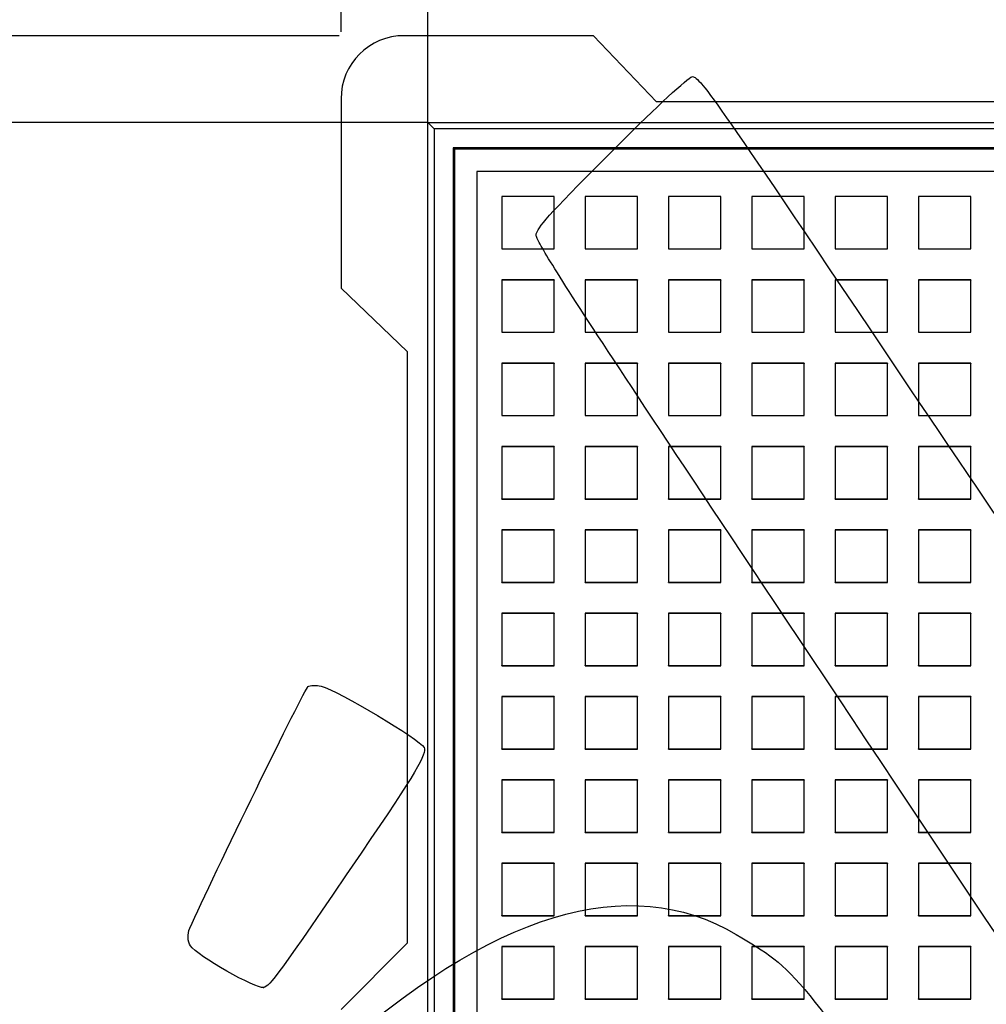
# Model space of a CAD drawing. Units: millimetres. Extents: x 0 to 291, y 0 to 204.
# Drawn here: x 78 to 112, y 76 to 110 of the extents above; entities that cross this region are included whole.
import ezdxf
from ezdxf.enums import TextEntityAlignment as Align

# ---------------------------------------------------------------- set-up
doc = ezdxf.new("R2010")
doc.units = ezdxf.units.MM
for name, color, linetype in [('D-19-C250M', 7, 'Continuous'), ('D-19-C250T', 7, 'Continuous'), ('Predeterminado', 7, 'Continuous')]:
    doc.layers.add(name, color=color, linetype=linetype)
doc.styles.add('SEACAD_Arial', font='arial.ttf')
doc.dimstyles.new('ISO', dxfattribs={"dimtxt": 3.125, "dimasz": 3.125, "dimexe": 1.5625, "dimexo": 0, "dimgap": 0.78125, "dimtad": 0, "dimlfac": 9.090909, "dimtxsty": 'SEACAD_Arial', "dimblk1": '_SE_FILLED', "dimblk2": '_SE_FILLED', "dimsah": 1, "dimcen": 1.5625, "dimadec": 1, "dimazin": 0, "dimtfac": 0.5, "dimtmove": 0, "dimatfit": 3, "dimfxl": 1, "dimarcsym": 0})

# ---------------------------------------------------------------- blocks, each defined once
blk = doc.blocks.new('SE')
at = {"layer": 'D-19-C250M', "color": 7, "linetype": 'Continuous'}
for p, q in [((98.244, 109.85), (91.644, 109.85)), ((100.444, 107.54), (98.244, 109.85)), ((89.444, 107.65), (89.444, 101.05)), ((121.069, 107.54), (100.444, 107.54)), ((92.465, 24.322), (92.465, 106.829)), ((92.465, 106.829), (171.45, 106.829)), ((92.689, 106.605), (92.465, 106.829)), ((92.689, 106.605), (92.689, 24.545)), ((171.227, 106.605), (92.689, 106.605)), ((93.404, 105.89), (93.349, 105.945)), ((93.349, 105.945), (93.349, 25.205)), ((170.953, 105.945), (93.349, 105.945)), ((89.444, 101.05), (91.754, 98.85)), ((91.754, 98.85), (91.754, 78.225)), ((91.754, 78.225), (89.444, 75.915))]:
    blk.add_line(p, q, dxfattribs=at)
blk.add_arc((91.644, 107.65), 2.2, 90, 180, dxfattribs=at)
at = {"layer": 'D-19-C250T', "color": 7, "linetype": 'Continuous'}
for p, q in [((93.404, 105.89), (93.404, 25.26)), ((170.952, 105.89), (93.404, 105.89)), ((94.181, 105.113), (94.174, 105.12)), ((170.633, 105.12), (94.174, 105.12)), ((94.174, 105.12), (94.174, 26.03)), ((170.63, 105.113), (94.181, 105.113)), ((94.181, 105.113), (94.181, 26.038)), ((96.876, 104.248), (95.046, 104.248)), ((95.046, 104.248), (95.054, 104.24)), ((95.046, 104.248), (95.046, 102.418)), ((95.054, 104.24), (95.054, 102.425)), ((96.869, 104.24), (95.054, 104.24)), ((96.876, 104.248), (96.869, 104.24)), ((96.869, 102.425), (96.869, 104.24)), ((96.876, 102.418), (96.876, 104.248)), ((99.781, 104.248), (97.95, 104.248)), ((97.95, 104.248), (97.958, 104.24)), ((97.95, 104.248), (97.95, 102.418)), ((97.958, 104.24), (97.958, 102.425)), ((99.773, 104.24), (97.958, 104.24)), ((99.781, 104.248), (99.773, 104.24)), ((99.773, 102.425), (99.773, 104.24)), ((99.781, 102.418), (99.781, 104.248)), ((102.685, 104.248), (100.855, 104.248)), ((100.855, 104.248), (100.863, 104.24)), ((100.855, 104.248), (100.855, 102.418)), ((100.863, 104.24), (100.863, 102.425)), ((102.678, 104.24), (100.863, 104.24)), ((102.685, 104.248), (102.678, 104.24)), ((102.678, 102.425), (102.678, 104.24)), ((102.685, 102.418), (102.685, 104.248)), ((105.59, 104.248), (103.759, 104.248)), ((103.759, 104.248), (103.767, 104.24)), ((103.759, 104.248), (103.759, 102.418)), ((103.767, 104.24), (103.767, 102.425)), ((105.582, 104.24), (103.767, 104.24)), ((105.59, 104.248), (105.582, 104.24)), ((105.582, 102.425), (105.582, 104.24)), ((105.59, 102.418), (105.59, 104.248)), ((108.494, 104.248), (106.664, 104.248)), ((106.664, 104.248), (106.671, 104.24)), ((106.664, 104.248), (106.664, 102.418)), ((106.671, 104.24), (106.671, 102.425)), ((108.486, 104.24), (106.671, 104.24)), ((108.494, 104.248), (108.486, 104.24)), ((108.486, 102.425), (108.486, 104.24)), ((108.494, 102.418), (108.494, 104.248)), ((111.399, 104.248), (109.568, 104.248)), ((109.568, 104.248), (109.576, 104.24)), ((109.568, 104.248), (109.568, 102.418)), ((109.576, 104.24), (109.576, 102.425)), ((111.391, 104.24), (109.576, 104.24)), ((111.399, 104.248), (111.391, 104.24)), ((111.391, 102.425), (111.391, 104.24)), ((111.399, 102.418), (111.399, 104.248)), ((95.046, 102.418), (95.054, 102.425)), ((95.046, 102.418), (96.876, 102.418)), ((95.054, 102.425), (96.869, 102.425)), ((96.876, 102.418), (96.869, 102.425)), ((97.95, 102.418), (97.958, 102.425)), ((97.95, 102.418), (99.781, 102.418)), ((97.958, 102.425), (99.773, 102.425)), ((99.781, 102.418), (99.773, 102.425)), ((100.855, 102.418), (100.863, 102.425)), ((100.855, 102.418), (102.685, 102.418)), ((100.863, 102.425), (102.678, 102.425)), ((102.685, 102.418), (102.678, 102.425)), ((103.759, 102.418), (103.767, 102.425)), ((103.759, 102.418), (105.59, 102.418)), ((103.767, 102.425), (105.582, 102.425)), ((105.59, 102.418), (105.582, 102.425)), ((106.664, 102.418), (106.671, 102.425)), ((106.664, 102.418), (108.494, 102.418)), ((106.671, 102.425), (108.486, 102.425)), ((108.494, 102.418), (108.486, 102.425)), ((109.568, 102.418), (109.576, 102.425)), ((109.568, 102.418), (111.399, 102.418)), ((109.576, 102.425), (111.391, 102.425)), ((111.399, 102.418), (111.391, 102.425)), ((96.876, 101.344), (95.046, 101.344)), ((95.046, 101.344), (95.054, 101.336)), ((95.046, 101.344), (95.046, 99.513)), ((95.054, 101.336), (95.054, 99.521)), ((96.869, 101.336), (95.054, 101.336)), ((96.876, 101.344), (96.869, 101.336)), ((96.869, 99.521), (96.869, 101.336)), ((96.876, 99.513), (96.876, 101.344)), ((99.781, 101.344), (97.95, 101.344)), ((97.95, 101.344), (97.958, 101.336)), ((97.95, 101.344), (97.95, 99.513)), ((97.958, 101.336), (97.958, 99.521)), ((99.773, 101.336), (97.958, 101.336)), ((99.781, 101.344), (99.773, 101.336)), ((99.773, 99.521), (99.773, 101.336)), ((99.781, 99.513), (99.781, 101.344)), ((102.685, 101.344), (100.855, 101.344)), ((100.855, 101.344), (100.863, 101.336)), ((100.855, 101.344), (100.855, 99.513)), ((100.863, 101.336), (100.863, 99.521)), ((102.678, 101.336), (100.863, 101.336)), ((102.685, 101.344), (102.678, 101.336)), ((102.678, 99.521), (102.678, 101.336)), ((102.685, 99.513), (102.685, 101.344)), ((105.59, 101.344), (103.759, 101.344)), ((103.759, 101.344), (103.767, 101.336)), ((103.759, 101.344), (103.759, 99.513)), ((103.767, 101.336), (103.767, 99.521)), ((105.582, 101.336), (103.767, 101.336)), ((105.59, 101.344), (105.582, 101.336)), ((105.582, 99.521), (105.582, 101.336)), ((105.59, 99.513), (105.59, 101.344)), ((108.494, 101.344), (106.664, 101.344)), ((106.664, 101.344), (106.671, 101.336)), ((106.664, 101.344), (106.664, 99.513)), ((106.671, 101.336), (106.671, 99.521)), ((108.486, 101.336), (106.671, 101.336)), ((108.494, 101.344), (108.486, 101.336)), ((108.486, 99.521), (108.486, 101.336)), ((108.494, 99.513), (108.494, 101.344)), ((111.399, 101.344), (109.568, 101.344)), ((109.568, 101.344), (109.576, 101.336)), ((109.568, 101.344), (109.568, 99.513)), ((109.576, 101.336), (109.576, 99.521)), ((111.391, 101.336), (109.576, 101.336)), ((111.399, 101.344), (111.391, 101.336)), ((111.391, 99.521), (111.391, 101.336)), ((111.399, 99.513), (111.399, 101.344)), ((95.046, 99.513), (95.054, 99.521)), ((95.046, 99.513), (96.876, 99.513)), ((95.054, 99.521), (96.869, 99.521)), ((96.876, 99.513), (96.869, 99.521)), ((97.95, 99.513), (97.958, 99.521)), ((97.95, 99.513), (99.781, 99.513)), ((97.958, 99.521), (99.773, 99.521)), ((99.781, 99.513), (99.773, 99.521)), ((100.855, 99.513), (100.863, 99.521)), ((100.855, 99.513), (102.685, 99.513)), ((100.863, 99.521), (102.678, 99.521)), ((102.685, 99.513), (102.678, 99.521)), ((103.759, 99.513), (103.767, 99.521)), ((103.759, 99.513), (105.59, 99.513)), ((103.767, 99.521), (105.582, 99.521)), ((105.59, 99.513), (105.582, 99.521)), ((106.664, 99.513), (106.671, 99.521)), ((106.664, 99.513), (108.494, 99.513)), ((106.671, 99.521), (108.486, 99.521)), ((108.494, 99.513), (108.486, 99.521)), ((109.568, 99.513), (109.576, 99.521)), ((109.568, 99.513), (111.399, 99.513)), ((109.576, 99.521), (111.391, 99.521)), ((111.399, 99.513), (111.391, 99.521)), ((96.876, 98.439), (95.046, 98.439)), ((95.046, 98.439), (95.054, 98.432)), ((95.046, 98.439), (95.046, 96.609)), ((95.054, 98.432), (95.054, 96.617)), ((96.869, 98.432), (95.054, 98.432)), ((96.876, 98.439), (96.869, 98.432)), ((96.869, 96.617), (96.869, 98.432)), ((96.876, 96.609), (96.876, 98.439)), ((99.781, 98.439), (97.95, 98.439)), ((97.95, 98.439), (97.958, 98.432)), ((97.95, 98.439), (97.95, 96.609)), ((97.958, 98.432), (97.958, 96.617)), ((99.773, 98.432), (97.958, 98.432)), ((99.781, 98.439), (99.773, 98.432)), ((99.773, 96.617), (99.773, 98.432)), ((99.781, 96.609), (99.781, 98.439)), ((102.685, 98.439), (100.855, 98.439)), ((100.855, 98.439), (100.863, 98.432)), ((100.855, 98.439), (100.855, 96.609)), ((100.863, 98.432), (100.863, 96.617)), ((102.678, 98.432), (100.863, 98.432)), ((102.685, 98.439), (102.678, 98.432)), ((102.678, 96.617), (102.678, 98.432)), ((102.685, 96.609), (102.685, 98.439)), ((105.59, 98.439), (103.759, 98.439)), ((103.759, 98.439), (103.767, 98.432)), ((103.759, 98.439), (103.759, 96.609)), ((103.767, 98.432), (103.767, 96.617)), ((105.582, 98.432), (103.767, 98.432)), ((105.59, 98.439), (105.582, 98.432)), ((105.582, 96.617), (105.582, 98.432)), ((105.59, 96.609), (105.59, 98.439)), ((108.494, 98.439), (106.664, 98.439)), ((106.664, 98.439), (106.671, 98.432)), ((106.664, 98.439), (106.664, 96.609)), ((106.671, 98.432), (106.671, 96.617)), ((108.486, 98.432), (106.671, 98.432)), ((108.494, 98.439), (108.486, 98.432)), ((108.486, 96.617), (108.486, 98.432)), ((108.494, 96.609), (108.494, 98.439)), ((111.399, 98.439), (109.568, 98.439)), ((109.568, 98.439), (109.576, 98.432)), ((109.568, 98.439), (109.568, 96.609)), ((109.576, 98.432), (109.576, 96.617)), ((111.391, 98.432), (109.576, 98.432)), ((111.399, 98.439), (111.391, 98.432)), ((111.391, 96.617), (111.391, 98.432)), ((111.399, 96.609), (111.399, 98.439)), ((95.046, 96.609), (95.054, 96.617)), ((95.046, 96.609), (96.876, 96.609)), ((95.054, 96.617), (96.869, 96.617)), ((96.876, 96.609), (96.869, 96.617)), ((97.95, 96.609), (97.958, 96.617)), ((97.95, 96.609), (99.781, 96.609)), ((97.958, 96.617), (99.773, 96.617)), ((99.781, 96.609), (99.773, 96.617)), ((100.855, 96.609), (100.863, 96.617)), ((100.855, 96.609), (102.685, 96.609)), ((100.863, 96.617), (102.678, 96.617)), ((102.685, 96.609), (102.678, 96.617)), ((103.759, 96.609), (103.767, 96.617)), ((103.759, 96.609), (105.59, 96.609)), ((103.767, 96.617), (105.582, 96.617)), ((105.59, 96.609), (105.582, 96.617)), ((106.664, 96.609), (106.671, 96.617)), ((106.664, 96.609), (108.494, 96.609)), ((106.671, 96.617), (108.486, 96.617)), ((108.494, 96.609), (108.486, 96.617)), ((109.568, 96.609), (109.576, 96.617)), ((109.568, 96.609), (111.399, 96.609)), ((109.576, 96.617), (111.391, 96.617)), ((111.399, 96.609), (111.391, 96.617)), ((96.876, 95.535), (95.046, 95.535)), ((95.046, 95.535), (95.054, 95.527)), ((95.046, 95.535), (95.046, 93.704)), ((95.054, 95.527), (95.054, 93.712)), ((96.869, 95.527), (95.054, 95.527)), ((96.876, 95.535), (96.869, 95.527)), ((96.869, 93.712), (96.869, 95.527)), ((96.876, 93.704), (96.876, 95.535)), ((99.781, 95.535), (97.95, 95.535)), ((97.95, 95.535), (97.958, 95.527)), ((97.95, 95.535), (97.95, 93.704)), ((97.958, 95.527), (97.958, 93.712)), ((99.773, 95.527), (97.958, 95.527)), ((99.781, 95.535), (99.773, 95.527)), ((99.773, 93.712), (99.773, 95.527)), ((99.781, 93.704), (99.781, 95.535)), ((102.685, 95.535), (100.855, 95.535)), ((100.855, 95.535), (100.863, 95.527)), ((100.855, 95.535), (100.855, 93.704)), ((100.863, 95.527), (100.863, 93.712)), ((102.678, 95.527), (100.863, 95.527)), ((102.685, 95.535), (102.678, 95.527)), ((102.678, 93.712), (102.678, 95.527)), ((102.685, 93.704), (102.685, 95.535)), ((105.59, 95.535), (103.759, 95.535)), ((103.759, 95.535), (103.767, 95.527)), ((103.759, 95.535), (103.759, 93.704)), ((103.767, 95.527), (103.767, 93.712)), ((105.582, 95.527), (103.767, 95.527)), ((105.59, 95.535), (105.582, 95.527)), ((105.582, 93.712), (105.582, 95.527)), ((105.59, 93.704), (105.59, 95.535)), ((108.494, 95.535), (106.664, 95.535)), ((106.664, 95.535), (106.671, 95.527)), ((106.664, 95.535), (106.664, 93.704)), ((106.671, 95.527), (106.671, 93.712)), ((108.486, 95.527), (106.671, 95.527)), ((108.494, 95.535), (108.486, 95.527)), ((108.486, 93.712), (108.486, 95.527)), ((108.494, 93.704), (108.494, 95.535)), ((111.399, 95.535), (109.568, 95.535)), ((109.568, 95.535), (109.576, 95.527)), ((109.568, 95.535), (109.568, 93.704)), ((109.576, 95.527), (109.576, 93.712)), ((111.391, 95.527), (109.576, 95.527)), ((111.399, 95.535), (111.391, 95.527)), ((111.391, 93.712), (111.391, 95.527)), ((111.399, 93.704), (111.399, 95.535)), ((95.046, 93.704), (95.054, 93.712)), ((95.046, 93.704), (96.876, 93.704)), ((95.054, 93.712), (96.869, 93.712)), ((96.876, 93.704), (96.869, 93.712)), ((97.95, 93.704), (97.958, 93.712)), ((97.95, 93.704), (99.781, 93.704)), ((97.958, 93.712), (99.773, 93.712)), ((99.781, 93.704), (99.773, 93.712)), ((100.855, 93.704), (100.863, 93.712)), ((100.855, 93.704), (102.685, 93.704)), ((100.863, 93.712), (102.678, 93.712)), ((102.685, 93.704), (102.678, 93.712)), ((103.759, 93.704), (103.767, 93.712)), ((103.759, 93.704), (105.59, 93.704)), ((103.767, 93.712), (105.582, 93.712)), ((105.59, 93.704), (105.582, 93.712)), ((106.664, 93.704), (106.671, 93.712)), ((106.664, 93.704), (108.494, 93.704)), ((106.671, 93.712), (108.486, 93.712)), ((108.494, 93.704), (108.486, 93.712)), ((109.568, 93.704), (109.576, 93.712)), ((109.568, 93.704), (111.399, 93.704)), ((109.576, 93.712), (111.391, 93.712)), ((111.399, 93.704), (111.391, 93.712)), ((96.876, 92.63), (95.046, 92.63)), ((95.046, 92.63), (95.054, 92.623)), ((95.046, 92.63), (95.046, 90.8)), ((95.054, 92.623), (95.054, 90.808)), ((96.869, 92.623), (95.054, 92.623)), ((96.876, 92.63), (96.869, 92.623)), ((96.869, 90.808), (96.869, 92.623)), ((96.876, 90.8), (96.876, 92.63)), ((99.781, 92.63), (97.95, 92.63)), ((97.95, 92.63), (97.958, 92.623)), ((97.95, 92.63), (97.95, 90.8)), ((97.958, 92.623), (97.958, 90.808)), ((99.773, 92.623), (97.958, 92.623)), ((99.781, 92.63), (99.773, 92.623)), ((99.773, 90.808), (99.773, 92.623)), ((99.781, 90.8), (99.781, 92.63)), ((102.685, 92.63), (100.855, 92.63)), ((100.855, 92.63), (100.863, 92.623)), ((100.855, 92.63), (100.855, 90.8)), ((100.863, 92.623), (100.863, 90.808)), ((102.678, 92.623), (100.863, 92.623)), ((102.685, 92.63), (102.678, 92.623)), ((102.678, 90.808), (102.678, 92.623)), ((102.685, 90.8), (102.685, 92.63)), ((105.59, 92.63), (103.759, 92.63)), ((103.759, 92.63), (103.767, 92.623)), ((103.759, 92.63), (103.759, 90.8)), ((103.767, 92.623), (103.767, 90.808)), ((105.582, 92.623), (103.767, 92.623)), ((105.59, 92.63), (105.582, 92.623)), ((105.582, 90.808), (105.582, 92.623)), ((105.59, 90.8), (105.59, 92.63)), ((108.494, 92.63), (106.664, 92.63)), ((106.664, 92.63), (106.671, 92.623)), ((106.664, 92.63), (106.664, 90.8)), ((106.671, 92.623), (106.671, 90.808)), ((108.486, 92.623), (106.671, 92.623)), ((108.494, 92.63), (108.486, 92.623)), ((108.486, 90.808), (108.486, 92.623)), ((108.494, 90.8), (108.494, 92.63)), ((111.399, 92.63), (109.568, 92.63)), ((109.568, 92.63), (109.576, 92.623)), ((109.568, 92.63), (109.568, 90.8)), ((109.576, 92.623), (109.576, 90.808)), ((111.391, 92.623), (109.576, 92.623)), ((111.399, 92.63), (111.391, 92.623)), ((111.391, 90.808), (111.391, 92.623)), ((111.399, 90.8), (111.399, 92.63)), ((95.046, 90.8), (95.054, 90.808)), ((95.046, 90.8), (96.876, 90.8)), ((95.054, 90.808), (96.869, 90.808)), ((96.876, 90.8), (96.869, 90.808)), ((97.95, 90.8), (97.958, 90.808)), ((97.95, 90.8), (99.781, 90.8)), ((97.958, 90.808), (99.773, 90.808)), ((99.781, 90.8), (99.773, 90.808)), ((100.855, 90.8), (100.863, 90.808)), ((100.855, 90.8), (102.685, 90.8)), ((100.863, 90.808), (102.678, 90.808)), ((102.685, 90.8), (102.678, 90.808)), ((103.759, 90.8), (103.767, 90.808)), ((103.759, 90.8), (105.59, 90.8)), ((103.767, 90.808), (105.582, 90.808)), ((105.59, 90.8), (105.582, 90.808)), ((106.664, 90.8), (106.671, 90.808)), ((106.664, 90.8), (108.494, 90.8)), ((106.671, 90.808), (108.486, 90.808)), ((108.494, 90.8), (108.486, 90.808)), ((109.568, 90.8), (109.576, 90.808)), ((109.568, 90.8), (111.399, 90.8)), ((109.576, 90.808), (111.391, 90.808)), ((111.399, 90.8), (111.391, 90.808)), ((96.876, 89.726), (95.046, 89.726)), ((95.046, 89.726), (95.054, 89.718)), ((95.046, 89.726), (95.046, 87.896)), ((95.054, 89.718), (95.054, 87.903)), ((96.869, 89.718), (95.054, 89.718)), ((96.876, 89.726), (96.869, 89.718)), ((96.869, 87.903), (96.869, 89.718)), ((96.876, 87.896), (96.876, 89.726)), ((99.781, 89.726), (97.95, 89.726)), ((97.95, 89.726), (97.958, 89.718)), ((97.95, 89.726), (97.95, 87.896)), ((97.958, 89.718), (97.958, 87.903)), ((99.773, 89.718), (97.958, 89.718)), ((99.781, 89.726), (99.773, 89.718)), ((99.773, 87.903), (99.773, 89.718)), ((99.781, 87.896), (99.781, 89.726)), ((102.685, 89.726), (100.855, 89.726)), ((100.855, 89.726), (100.863, 89.718)), ((100.855, 89.726), (100.855, 87.896)), ((100.863, 89.718), (100.863, 87.903)), ((102.678, 89.718), (100.863, 89.718)), ((102.685, 89.726), (102.678, 89.718)), ((102.678, 87.903), (102.678, 89.718)), ((102.685, 87.896), (102.685, 89.726)), ((105.59, 89.726), (103.759, 89.726)), ((103.759, 89.726), (103.767, 89.718)), ((103.759, 89.726), (103.759, 87.896)), ((103.767, 89.718), (103.767, 87.903)), ((105.582, 89.718), (103.767, 89.718)), ((105.59, 89.726), (105.582, 89.718)), ((105.582, 87.903), (105.582, 89.718)), ((105.59, 87.896), (105.59, 89.726)), ((108.494, 89.726), (106.664, 89.726)), ((106.664, 89.726), (106.671, 89.718)), ((106.664, 89.726), (106.664, 87.896)), ((106.671, 89.718), (106.671, 87.903)), ((108.486, 89.718), (106.671, 89.718)), ((108.494, 89.726), (108.486, 89.718)), ((108.486, 87.903), (108.486, 89.718)), ((108.494, 87.896), (108.494, 89.726)), ((111.399, 89.726), (109.568, 89.726)), ((109.568, 89.726), (109.576, 89.718)), ((109.568, 89.726), (109.568, 87.896)), ((109.576, 89.718), (109.576, 87.903)), ((111.391, 89.718), (109.576, 89.718)), ((111.399, 89.726), (111.391, 89.718)), ((111.391, 87.903), (111.391, 89.718)), ((111.399, 87.896), (111.399, 89.726)), ((95.046, 87.896), (95.054, 87.903)), ((95.046, 87.896), (96.876, 87.896)), ((95.054, 87.903), (96.869, 87.903)), ((96.876, 87.896), (96.869, 87.903)), ((97.95, 87.896), (97.958, 87.903)), ((97.95, 87.896), (99.781, 87.896)), ((97.958, 87.903), (99.773, 87.903)), ((99.781, 87.896), (99.773, 87.903)), ((100.855, 87.896), (100.863, 87.903)), ((100.855, 87.896), (102.685, 87.896)), ((100.863, 87.903), (102.678, 87.903)), ((102.685, 87.896), (102.678, 87.903)), ((103.759, 87.896), (103.767, 87.903)), ((103.759, 87.896), (105.59, 87.896)), ((103.767, 87.903), (105.582, 87.903)), ((105.59, 87.896), (105.582, 87.903)), ((106.664, 87.896), (106.671, 87.903)), ((106.664, 87.896), (108.494, 87.896)), ((106.671, 87.903), (108.486, 87.903)), ((108.494, 87.896), (108.486, 87.903)), ((109.568, 87.896), (109.576, 87.903)), ((109.568, 87.896), (111.399, 87.896)), ((109.576, 87.903), (111.391, 87.903)), ((111.399, 87.896), (111.391, 87.903)), ((96.876, 86.821), (95.046, 86.821)), ((95.046, 86.821), (95.054, 86.814)), ((95.046, 86.821), (95.046, 84.991)), ((95.054, 86.814), (95.054, 84.999)), ((96.869, 86.814), (95.054, 86.814)), ((96.876, 86.821), (96.869, 86.814)), ((96.869, 84.999), (96.869, 86.814)), ((96.876, 84.991), (96.876, 86.821)), ((99.781, 86.821), (97.95, 86.821)), ((97.95, 86.821), (97.958, 86.814)), ((97.95, 86.821), (97.95, 84.991)), ((97.958, 86.814), (97.958, 84.999)), ((99.773, 86.814), (97.958, 86.814)), ((99.781, 86.821), (99.773, 86.814)), ((99.773, 84.999), (99.773, 86.814)), ((99.781, 84.991), (99.781, 86.821)), ((102.685, 86.821), (100.855, 86.821)), ((100.855, 86.821), (100.863, 86.814)), ((100.855, 86.821), (100.855, 84.991)), ((100.863, 86.814), (100.863, 84.999)), ((102.678, 86.814), (100.863, 86.814)), ((102.685, 86.821), (102.678, 86.814)), ((102.678, 84.999), (102.678, 86.814)), ((102.685, 84.991), (102.685, 86.821)), ((105.59, 86.821), (103.759, 86.821)), ((103.759, 86.821), (103.767, 86.814)), ((103.759, 86.821), (103.759, 84.991)), ((103.767, 86.814), (103.767, 84.999)), ((105.582, 86.814), (103.767, 86.814)), ((105.59, 86.821), (105.582, 86.814)), ((105.582, 84.999), (105.582, 86.814)), ((105.59, 84.991), (105.59, 86.821)), ((108.494, 86.821), (106.664, 86.821)), ((106.664, 86.821), (106.671, 86.814)), ((106.664, 86.821), (106.664, 84.991)), ((106.671, 86.814), (106.671, 84.999)), ((108.486, 86.814), (106.671, 86.814)), ((108.494, 86.821), (108.486, 86.814)), ((108.486, 84.999), (108.486, 86.814)), ((108.494, 84.991), (108.494, 86.821)), ((111.399, 86.821), (109.568, 86.821)), ((109.568, 86.821), (109.576, 86.814)), ((109.568, 86.821), (109.568, 84.991)), ((109.576, 86.814), (109.576, 84.999)), ((111.391, 86.814), (109.576, 86.814)), ((111.399, 86.821), (111.391, 86.814)), ((111.391, 84.999), (111.391, 86.814)), ((111.399, 84.991), (111.399, 86.821)), ((95.046, 84.991), (95.054, 84.999)), ((95.046, 84.991), (96.876, 84.991)), ((95.054, 84.999), (96.869, 84.999)), ((96.876, 84.991), (96.869, 84.999)), ((97.95, 84.991), (97.958, 84.999)), ((97.95, 84.991), (99.781, 84.991)), ((97.958, 84.999), (99.773, 84.999)), ((99.781, 84.991), (99.773, 84.999)), ((100.855, 84.991), (100.863, 84.999)), ((100.855, 84.991), (102.685, 84.991)), ((100.863, 84.999), (102.678, 84.999)), ((102.685, 84.991), (102.678, 84.999)), ((103.759, 84.991), (103.767, 84.999)), ((103.759, 84.991), (105.59, 84.991)), ((103.767, 84.999), (105.582, 84.999)), ((105.59, 84.991), (105.582, 84.999)), ((106.664, 84.991), (106.671, 84.999)), ((106.664, 84.991), (108.494, 84.991)), ((106.671, 84.999), (108.486, 84.999)), ((108.494, 84.991), (108.486, 84.999)), ((109.568, 84.991), (109.576, 84.999)), ((109.568, 84.991), (111.399, 84.991)), ((109.576, 84.999), (111.391, 84.999)), ((111.399, 84.991), (111.391, 84.999)), ((96.876, 83.917), (95.046, 83.917)), ((95.046, 83.917), (95.054, 83.909)), ((95.046, 83.917), (95.046, 82.087)), ((95.054, 83.909), (95.054, 82.094)), ((96.869, 83.909), (95.054, 83.909)), ((96.876, 83.917), (96.869, 83.909)), ((96.869, 82.094), (96.869, 83.909)), ((96.876, 82.087), (96.876, 83.917)), ((99.781, 83.917), (97.95, 83.917)), ((97.95, 83.917), (97.958, 83.909)), ((97.95, 83.917), (97.95, 82.087)), ((97.958, 83.909), (97.958, 82.094)), ((99.773, 83.909), (97.958, 83.909)), ((99.781, 83.917), (99.773, 83.909)), ((99.773, 82.094), (99.773, 83.909)), ((99.781, 82.087), (99.781, 83.917)), ((102.685, 83.917), (100.855, 83.917)), ((100.855, 83.917), (100.863, 83.909)), ((100.855, 83.917), (100.855, 82.087)), ((100.863, 83.909), (100.863, 82.094)), ((102.678, 83.909), (100.863, 83.909)), ((102.685, 83.917), (102.678, 83.909)), ((102.678, 82.094), (102.678, 83.909)), ((102.685, 82.087), (102.685, 83.917)), ((105.59, 83.917), (103.759, 83.917)), ((103.759, 83.917), (103.767, 83.909)), ((103.759, 83.917), (103.759, 82.087)), ((103.767, 83.909), (103.767, 82.094)), ((105.582, 83.909), (103.767, 83.909)), ((105.59, 83.917), (105.582, 83.909)), ((105.582, 82.094), (105.582, 83.909)), ((105.59, 82.087), (105.59, 83.917)), ((108.494, 83.917), (106.664, 83.917)), ((106.664, 83.917), (106.671, 83.909)), ((106.664, 83.917), (106.664, 82.087)), ((106.671, 83.909), (106.671, 82.094)), ((108.486, 83.909), (106.671, 83.909)), ((108.494, 83.917), (108.486, 83.909)), ((108.486, 82.094), (108.486, 83.909)), ((108.494, 82.087), (108.494, 83.917)), ((111.399, 83.917), (109.568, 83.917)), ((109.568, 83.917), (109.576, 83.909)), ((109.568, 83.917), (109.568, 82.087)), ((109.576, 83.909), (109.576, 82.094)), ((111.391, 83.909), (109.576, 83.909)), ((111.399, 83.917), (111.391, 83.909)), ((111.391, 82.094), (111.391, 83.909)), ((111.399, 82.087), (111.399, 83.917)), ((95.046, 82.087), (95.054, 82.094)), ((95.046, 82.087), (96.876, 82.087)), ((95.054, 82.094), (96.869, 82.094)), ((96.876, 82.087), (96.869, 82.094)), ((97.95, 82.087), (97.958, 82.094)), ((97.95, 82.087), (99.781, 82.087)), ((97.958, 82.094), (99.773, 82.094)), ((99.781, 82.087), (99.773, 82.094)), ((100.855, 82.087), (100.863, 82.094)), ((100.855, 82.087), (102.685, 82.087)), ((100.863, 82.094), (102.678, 82.094)), ((102.685, 82.087), (102.678, 82.094)), ((103.759, 82.087), (103.767, 82.094)), ((103.759, 82.087), (105.59, 82.087)), ((103.767, 82.094), (105.582, 82.094)), ((105.59, 82.087), (105.582, 82.094)), ((106.664, 82.087), (106.671, 82.094)), ((106.664, 82.087), (108.494, 82.087)), ((106.671, 82.094), (108.486, 82.094)), ((108.494, 82.087), (108.486, 82.094)), ((109.568, 82.087), (109.576, 82.094)), ((109.568, 82.087), (111.399, 82.087)), ((109.576, 82.094), (111.391, 82.094)), ((111.399, 82.087), (111.391, 82.094)), ((96.876, 81.013), (95.046, 81.013)), ((95.046, 81.013), (95.054, 81.005)), ((95.046, 81.013), (95.046, 79.182)), ((95.054, 81.005), (95.054, 79.19)), ((96.869, 81.005), (95.054, 81.005)), ((96.876, 81.013), (96.869, 81.005)), ((96.869, 79.19), (96.869, 81.005)), ((96.876, 79.182), (96.876, 81.013)), ((99.781, 81.013), (97.95, 81.013)), ((97.95, 81.013), (97.958, 81.005)), ((97.95, 81.013), (97.95, 79.182)), ((97.958, 81.005), (97.958, 79.19)), ((99.773, 81.005), (97.958, 81.005)), ((99.781, 81.013), (99.773, 81.005)), ((99.773, 79.19), (99.773, 81.005)), ((99.781, 79.182), (99.781, 81.013)), ((102.685, 81.013), (100.855, 81.013)), ((100.855, 81.013), (100.863, 81.005)), ((100.855, 81.013), (100.855, 79.182)), ((100.863, 81.005), (100.863, 79.19)), ((102.678, 81.005), (100.863, 81.005)), ((102.685, 81.013), (102.678, 81.005)), ((102.678, 79.19), (102.678, 81.005)), ((102.685, 79.182), (102.685, 81.013)), ((105.59, 81.013), (103.759, 81.013)), ((103.759, 81.013), (103.767, 81.005)), ((103.759, 81.013), (103.759, 79.182)), ((103.767, 81.005), (103.767, 79.19)), ((105.582, 81.005), (103.767, 81.005)), ((105.59, 81.013), (105.582, 81.005)), ((105.582, 79.19), (105.582, 81.005)), ((105.59, 79.182), (105.59, 81.013)), ((108.494, 81.013), (106.664, 81.013)), ((106.664, 81.013), (106.671, 81.005)), ((106.664, 81.013), (106.664, 79.182)), ((106.671, 81.005), (106.671, 79.19)), ((108.486, 81.005), (106.671, 81.005)), ((108.494, 81.013), (108.486, 81.005)), ((108.486, 79.19), (108.486, 81.005)), ((108.494, 79.182), (108.494, 81.013)), ((111.399, 81.013), (109.568, 81.013)), ((109.568, 81.013), (109.576, 81.005)), ((109.568, 81.013), (109.568, 79.182)), ((109.576, 81.005), (109.576, 79.19)), ((111.391, 81.005), (109.576, 81.005)), ((111.399, 81.013), (111.391, 81.005)), ((111.391, 79.19), (111.391, 81.005)), ((111.399, 79.182), (111.399, 81.013)), ((95.046, 79.182), (95.054, 79.19)), ((95.046, 79.182), (96.876, 79.182)), ((95.054, 79.19), (96.869, 79.19)), ((96.876, 79.182), (96.869, 79.19)), ((97.95, 79.182), (97.958, 79.19)), ((97.95, 79.182), (99.781, 79.182)), ((97.958, 79.19), (99.773, 79.19)), ((99.781, 79.182), (99.773, 79.19)), ((100.855, 79.182), (100.863, 79.19)), ((100.855, 79.182), (102.685, 79.182)), ((100.863, 79.19), (102.678, 79.19)), ((102.685, 79.182), (102.678, 79.19)), ((103.759, 79.182), (103.767, 79.19)), ((103.759, 79.182), (105.59, 79.182)), ((103.767, 79.19), (105.582, 79.19)), ((105.59, 79.182), (105.582, 79.19)), ((106.664, 79.182), (106.671, 79.19)), ((106.664, 79.182), (108.494, 79.182)), ((106.671, 79.19), (108.486, 79.19)), ((108.494, 79.182), (108.486, 79.19)), ((109.568, 79.182), (109.576, 79.19)), ((109.568, 79.182), (111.399, 79.182)), ((109.576, 79.19), (111.391, 79.19)), ((111.399, 79.182), (111.391, 79.19)), ((96.876, 78.108), (95.046, 78.108)), ((95.046, 78.108), (95.054, 78.101)), ((95.046, 78.108), (95.046, 76.278)), ((95.054, 78.101), (95.054, 76.286)), ((96.869, 78.101), (95.054, 78.101)), ((96.876, 78.108), (96.869, 78.101)), ((96.869, 76.286), (96.869, 78.101)), ((96.876, 76.278), (96.876, 78.108)), ((99.781, 78.108), (97.95, 78.108)), ((97.95, 78.108), (97.958, 78.101)), ((97.95, 78.108), (97.95, 76.278)), ((97.958, 78.101), (97.958, 76.286)), ((99.773, 78.101), (97.958, 78.101)), ((99.781, 78.108), (99.773, 78.101)), ((99.773, 76.286), (99.773, 78.101)), ((99.781, 76.278), (99.781, 78.108)), ((102.685, 78.108), (100.855, 78.108)), ((100.855, 78.108), (100.863, 78.101)), ((100.855, 78.108), (100.855, 76.278)), ((100.863, 78.101), (100.863, 76.286)), ((102.678, 78.101), (100.863, 78.101)), ((102.685, 78.108), (102.678, 78.101)), ((102.678, 76.286), (102.678, 78.101)), ((102.685, 76.278), (102.685, 78.108)), ((105.59, 78.108), (103.759, 78.108)), ((103.759, 78.108), (103.767, 78.101)), ((103.759, 78.108), (103.759, 76.278)), ((103.767, 78.101), (103.767, 76.286)), ((105.582, 78.101), (103.767, 78.101)), ((105.59, 78.108), (105.582, 78.101)), ((105.582, 76.286), (105.582, 78.101)), ((105.59, 76.278), (105.59, 78.108)), ((108.494, 78.108), (106.664, 78.108)), ((106.664, 78.108), (106.671, 78.101)), ((106.664, 78.108), (106.664, 76.278)), ((106.671, 78.101), (106.671, 76.286)), ((108.486, 78.101), (106.671, 78.101)), ((108.494, 78.108), (108.486, 78.101)), ((108.486, 76.286), (108.486, 78.101)), ((108.494, 76.278), (108.494, 78.108)), ((111.399, 78.108), (109.568, 78.108)), ((109.568, 78.108), (109.576, 78.101)), ((109.568, 78.108), (109.568, 76.278)), ((109.576, 78.101), (109.576, 76.286)), ((111.391, 78.101), (109.576, 78.101)), ((111.399, 78.108), (111.391, 78.101)), ((111.391, 76.286), (111.391, 78.101)), ((111.399, 76.278), (111.399, 78.108)), ((95.046, 76.278), (95.054, 76.286)), ((95.046, 76.278), (96.876, 76.278)), ((95.054, 76.286), (96.869, 76.286)), ((96.876, 76.278), (96.869, 76.286)), ((97.95, 76.278), (97.958, 76.286)), ((97.95, 76.278), (99.781, 76.278)), ((97.958, 76.286), (99.773, 76.286)), ((99.781, 76.278), (99.773, 76.286)), ((100.855, 76.278), (100.863, 76.286)), ((100.855, 76.278), (102.685, 76.278)), ((100.863, 76.286), (102.678, 76.286)), ((102.685, 76.278), (102.678, 76.286)), ((103.759, 76.278), (103.767, 76.286)), ((103.759, 76.278), (105.59, 76.278)), ((103.767, 76.286), (105.582, 76.286)), ((105.59, 76.278), (105.582, 76.286)), ((106.664, 76.278), (106.671, 76.286)), ((106.664, 76.278), (108.494, 76.278)), ((106.671, 76.286), (108.486, 76.286)), ((108.494, 76.278), (108.486, 76.286)), ((109.568, 76.278), (109.576, 76.286)), ((109.568, 76.278), (111.399, 76.278)), ((109.576, 76.286), (111.391, 76.286)), ((111.399, 76.278), (111.391, 76.286))]:
    blk.add_line(p, q, dxfattribs=at)
blk = doc.blocks.new('DMBLK111')
at = {"layer": 'Predeterminado', "linetype": 'Continuous'}
for points in [[(64.608, 106.725), (65.649, 106.725), (65.129, 109.85)], [(64.608, 24.425), (65.129, 21.3), (65.649, 24.425)]]:
    blk.add_hatch(color=7, dxfattribs=at).paths.add_polyline_path(points)
at = {"layer": 'Predeterminado', "color": 7, "linetype": 'Continuous'}
for p, q in [((89.381, 109.85), (63.566, 109.85)), ((65.129, 70.338), (65.129, 109.85)), ((65.129, 21.3), (65.129, 60.813)), ((94.944, 21.3), (63.566, 21.3))]:
    blk.add_line(p, q, dxfattribs=at)
at = {"layer": 'Predeterminado', "color": 7, "linetype": 'Continuous', "style": 'SEACAD_Arial'}
blk.add_text('805', height=3.125, rotation=90, dxfattribs=at).set_placement((63.566, 61.907), align=Align.TOP_LEFT)
blk = doc.blocks.new('_SE_FILLED')
at = {"color": 0}
blk.add_line((0, 0), (-1, 0), dxfattribs=at)
blk.add_solid([(0, 0), (-1, -0.1665), (-1, 0.1665), (0, 0)], dxfattribs=at)
blk = doc.blocks.new('DMBLK112')
at = {"layer": 'Predeterminado', "linetype": 'Continuous'}
for points in [[(92.569, 130.647), (89.444, 130.126), (92.569, 129.605)], [(174.869, 130.647), (174.869, 129.605), (177.994, 130.126)]]:
    blk.add_hatch(color=7, dxfattribs=at).paths.add_polyline_path(points)
at = {"layer": 'Predeterminado', "color": 7, "linetype": 'Continuous'}
for p, q in [((89.444, 109.985), (89.444, 131.689)), ((177.994, 107.65), (177.994, 131.689)), ((89.444, 130.126), (128.957, 130.126)), ((138.481, 130.126), (177.994, 130.126))]:
    blk.add_line(p, q, dxfattribs=at)
at = {"layer": 'Predeterminado', "color": 7, "linetype": 'Continuous', "style": 'SEACAD_Arial'}
blk.add_text('805', height=3.125, dxfattribs=at).set_placement((130.05, 131.689), align=Align.TOP_LEFT)
blk = doc.blocks.new('DMBLK117')
at = {"layer": 'Predeterminado', "linetype": 'Continuous'}
for points in [[(95.59, 123.147), (92.465, 122.626), (95.59, 122.105)], [(171.847, 123.147), (171.847, 122.105), (174.972, 122.626)]]:
    blk.add_hatch(color=7, dxfattribs=at).paths.add_polyline_path(points)
at = {"layer": 'Predeterminado', "color": 7, "linetype": 'Continuous'}
for p, q in [((92.465, 106.829), (92.465, 124.189)), ((174.972, 103.307), (174.972, 124.189)), ((92.465, 122.626), (128.957, 122.626)), ((138.481, 122.626), (174.972, 122.626))]:
    blk.add_line(p, q, dxfattribs=at)
at = {"layer": 'Predeterminado', "color": 7, "linetype": 'Continuous', "style": 'SEACAD_Arial'}
blk.add_text('750', height=3.125, dxfattribs=at).set_placement((130.05, 124.189), align=Align.TOP_LEFT)
blk = doc.blocks.new('DMBLK118')
at = {"layer": 'Predeterminado', "linetype": 'Continuous'}
for points in [[(72.108, 103.704), (73.149, 103.704), (72.629, 106.829)], [(72.108, 27.447), (72.629, 24.322), (73.149, 27.447)]]:
    blk.add_hatch(color=7, dxfattribs=at).paths.add_polyline_path(points)
at = {"layer": 'Predeterminado', "color": 7, "linetype": 'Continuous'}
for p, q in [((92.465, 106.829), (71.066, 106.829)), ((72.629, 106.829), (72.629, 70.338)), ((72.629, 60.813), (72.629, 24.322)), ((92.465, 24.322), (71.066, 24.322))]:
    blk.add_line(p, q, dxfattribs=at)
at = {"layer": 'Predeterminado', "color": 7, "linetype": 'Continuous', "style": 'SEACAD_Arial'}
blk.add_text('750', height=3.125, rotation=90, dxfattribs=at).set_placement((71.066, 61.907), align=Align.TOP_LEFT)
blk = doc.blocks.new('SE908')
at = {"color": 7, "linetype": 'Continuous'}
blk.add_point((86.746, 76.681), dxfattribs=at)
blk = doc.blocks.new('SE907')
blk.add_blockref('SE908', (0, 0))

msp = doc.modelspace()

# ---------------------------------------------------------------- linework, layer by layer
at = {"color": 7, "linetype": 'Continuous'}
for points in [[(101.676, 108.4197), (101.9095, 108.4732), (102.3924, 107.785), (108.4978, 98.6984)], [(99.1714, 106.1049), (100.4107, 107.3464), (101.5378, 108.388), (101.676, 108.4197)], [(96.2434, 102.9437), (96.3983, 103.3002), (96.7437, 103.6731), (99.1714, 106.1049)], [(109.3176, 82.9677), (97.7236, 100.3428), (96.1548, 102.7398), (96.2434, 102.9437)], [(108.4978, 98.6984), (112.6049, 92.5857), (115.1103, 88.9477), (115.1804, 88.9948)], [(84.1694, 78.7441), (84.9557, 80.5032), (88.1806, 87.093), (88.2916, 87.1676)], [(88.2916, 87.1676), (88.3704, 87.2206), (88.5791, 87.2262), (88.7555, 87.1802)], [(88.7555, 87.1802), (89.3447, 87.0264), (92.2046, 85.3241), (92.3364, 85.0487)], [(92.3364, 85.0487), (92.4446, 84.8229), (92.0741, 84.201), (90.1428, 81.3663)], [(123.2869, 60.3701), (122.8456, 62.8226), (123.9223, 61.0808), (109.3176, 82.9677)], [(90.1428, 81.3663), (87.223, 77.0809), (86.9759, 76.7401), (86.7457, 76.6814)], [(88.9969, 74.2035), (94.7093, 79.3011), (99.4666, 80.7493), (103.2178, 78.5324)], [(84.1963, 78.1316), (84.0948, 78.2827), (84.083, 78.5509), (84.1694, 78.7441)], [(103.2178, 78.5324), (105.3423, 77.2769), (105.3298, 77.2922), (111.0559, 68.9582)], [(86.7457, 76.6814), (86.4925, 76.6169), (84.4231, 77.7941), (84.1963, 78.1316)]]:
    msp.add_open_spline(points, degree=3, dxfattribs=at)

# ---------------------------------------------------------------- block references
msp.add_blockref('SE907', (0, 0))
at = {"layer": 'Predeterminado'}
msp.add_blockref('SE', (0, 0), dxfattribs=at)

# ---------------------------------------------------------------- dimensions: what is measured, and where the dimension line sits
at = {"layer": 'Predeterminado', "color": 7, "linetype": 'Continuous'}
for base, p1, p2, angle, picture, middle in [((89.4437, 130.1262), (89.4437, 107.6503), (177.9937, 107.6503), 360, 'DMBLK112', (133.7187, 130.1262)), ((65.1286, 21.3003), (94.9437, 21.3003), (94.9437, 109.8503), 90, 'DMBLK111', (65.1286, 65.5753))]:
    dim = msp.add_linear_dim(base=base, p1=p1, p2=p2, angle=angle, text='\\A1;<>', dimstyle='ISO', dxfattribs=at)
    dim.commit()
    dim.dimension.update_dxf_attribs({"geometry": picture, "text_midpoint": middle, "dimtype": 161})
dim = msp.add_linear_dim(base=(174.9723, 122.6262), p1=(92.4652, 106.8289), p2=(174.9723, 103.3068), text='\\A1;<>', dimstyle='ISO', override={"dimdec": 0}, dxfattribs=at)
dim.commit()
dim.dimension.update_dxf_attribs({"geometry": 'DMBLK117', "text_midpoint": (133.7187, 122.6262), "dimtype": 160})
dim = msp.add_linear_dim(base=(72.6286, 106.8289), p1=(92.4652, 106.8289), p2=(92.4652, 24.3218), angle=270, text='\\A1;<>', dimstyle='ISO', override={"dimdec": 0}, dxfattribs=at)
dim.commit()
dim.dimension.update_dxf_attribs({"geometry": 'DMBLK118', "text_midpoint": (72.6286, 65.5753), "dimtype": 161})

doc.saveas('drawing.dxf')
